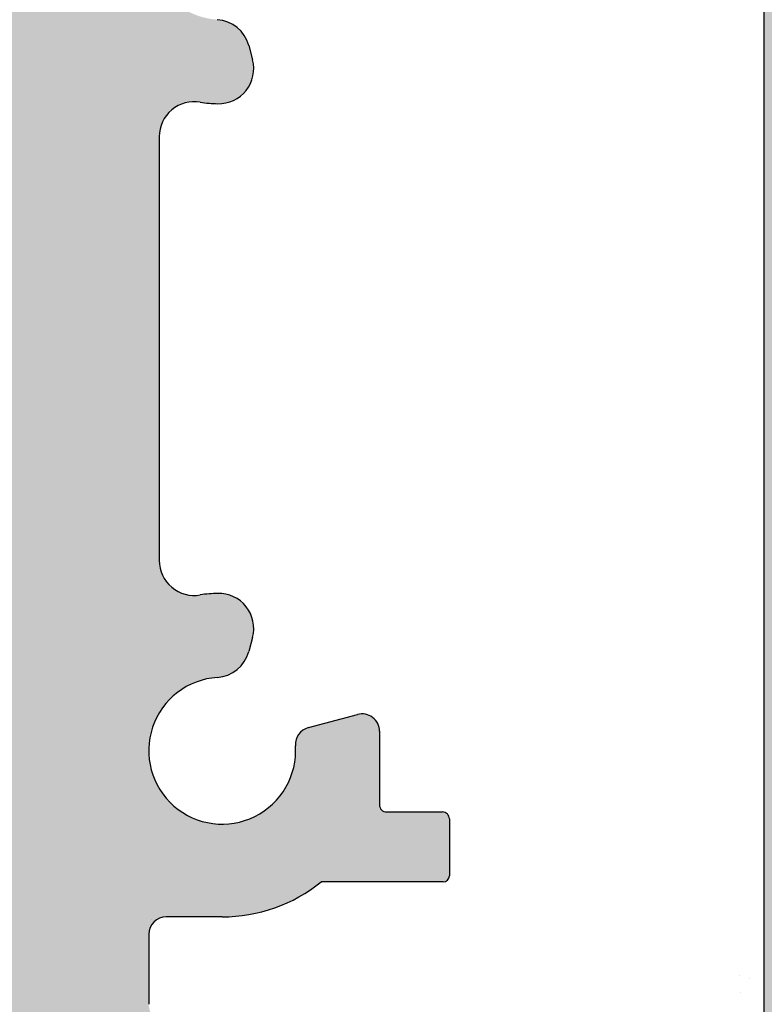
# Model space of a CAD drawing. Units: millimetres. Extents: x 13726 to 14142, y 3922 to 4222.
# Drawn here: x 14026 to 14047, y 4095 to 4123 of the extents above; entities that cross this region are included whole.
import ezdxf

# ---------------------------------------------------------------- set-up
doc = ezdxf.new("R2010")
doc.units = ezdxf.units.MM
doc.layers.get('0').update_dxf_attribs({"lineweight": 30})
doc.layers.add('Putz Sch', color=252, linetype='Continuous', lineweight=20)

msp = doc.modelspace()

# ---------------------------------------------------------------- hatches: boundary and pattern name
h = msp.add_hatch()
h.set_pattern_fill('JIS_WOOD', color=256, scale=0.0014285, angle=180, style=0)
h.set_pattern_definition([(225, (-6059.982354340067, -1680.37958332611), (0.0007142499988014659, -0.0007142499988014663), [])])
edge = h.paths.add_edge_path()
edge.add_line((14031.6100272827, 4138.429614742388), (14032.1100022827, 4138.429614742388))
edge.add_line((14032.1100022827, 4138.429614742388), (14033.2599447827, 4136.724754875857))
edge.add_line((14033.2599447827, 4136.724754875857), (14033.2599447827, 4135.131865648209))
edge.add_arc((14033.4599347827, 4135.131865648209), 0.1999899999993634, 180, 270.0000000002605)
edge.add_line((14033.4599347827, 4134.93187564821), (14036.0598047827, 4134.93187564821))
edge.add_arc((14036.0598047827, 4135.131865648209), 0.1999899999993634, 270, 2.605510395054913e-10)
edge.add_line((14036.2597947827, 4135.131865648209), (14036.2597947827, 4136.724754875857))
edge.add_line((14036.2597947827, 4136.724754875857), (14037.4097372827, 4138.42961474239))
edge.add_line((14037.4097372827, 4138.42961474239), (14037.9097122827, 4138.42961474239))
edge.add_arc((14037.9097122827, 4137.92963974239), 0.499975, 273.7175613376294, 90.00000000020839, ccw=False)
edge.add_line((14037.9421297465, 4137.430716793764), (14037.2597447827, 4136.419039480934))
edge.add_line((14037.2597447827, 4136.419039480934), (14037.2597447827, 4135.131865648213))
edge.add_arc((14037.4597347827, 4135.131865648213), 0.1999900000032286, 180, 269.9999999994789)
edge.add_line((14037.4597347827, 4134.93187564821), (14041.00327942469, 4134.931890302614))
edge.add_arc((14041.00327942469, 4135.131880302617), 0.1999900000025464, 270.0000000005211, 0)
edge.add_line((14041.20326942469, 4135.131880302617), (14041.20326942469, 4136.419054135336))
edge.add_line((14041.20326942469, 4136.419054135336), (14040.52088446089, 4137.430731448168))
edge.add_arc((14040.55330192469, 4137.929654396794), 0.4999749999997183, 89.99999999999397, 266.2824386625713, ccw=False)
edge.add_line((14040.55330192469, 4138.429629396795), (14041.05327692469, 4138.429629396795))
edge.add_line((14041.05327692469, 4138.429629396795), (14042.20321942469, 4136.724769530261))
edge.add_line((14042.20321942469, 4136.724769530261), (14042.20321942469, 4135.131880302617))
edge.add_arc((14042.40320942469, 4135.131880302615), 0.1999900000030012, 180, 269.9999999994789)
edge.add_line((14042.40320942469, 4134.931890302612), (14045.00307942469, 4134.931890302614))
edge.add_arc((14045.00307942469, 4135.131880302617), 0.1999900000025464, 270.0000000005211, 0)
edge.add_line((14045.20306942469, 4135.131880302617), (14045.20306942469, 4136.724769530261))
edge.add_line((14045.20306942469, 4136.724769530261), (14046.35301192469, 4138.429629396795))
edge.add_line((14046.35301192469, 4138.429629396795), (14046.85298692469, 4138.429629396795))
edge.add_arc((14046.85298692469, 4137.929654396794), 0.499975, 273.7175613376294, 90.00000000020839, ccw=False)
edge.add_line((14046.8854043885, 4137.430731448168), (14046.20301942469, 4136.419054135336))
edge.add_line((14046.20301942469, 4136.419054135336), (14046.20301942469, 4135.131880302617))
edge.add_arc((14046.40300942469, 4135.131880302617), 0.1999900000032286, 180, 269.9999999994789)
edge.add_line((14046.40300942469, 4134.931890302614), (14048.85822911439, 4134.931890302614))
edge.add_arc((14048.85822911439, 4134.731900302611), 0.1999900000020917, 0.017557839611527015, 90, ccw=False)
edge.add_line((14049.058219105, 4134.731961587968), (14049.058219105, 4127.880044156092))
edge.add_arc((14049.258209105, 4127.880044156092), 0.1999900000036832, 180, 269.9999999994789)
edge.add_line((14049.258209105, 4127.680054156088), (14053.00808041467, 4127.680119695069))
edge.add_arc((14053.00808041467, 4127.430132195068), 0.2499875, 360, 90, ccw=False)
edge.add_line((14053.25806791467, 4127.430132195068), (14053.25806791467, 4120.43043222666))
edge.add_arc((14053.00808041467, 4120.430432226662), 0.2499874999997727, 221.346946145199, 360, ccw=False)
edge.add_line((14052.8204090239, 4120.26528623294), (14051.39213581216, 4121.863373277916))
edge.add_arc((14052.25811791468, 4122.363348277921), 0.9999500000059607, 180.0000000000816, 210.0000000002064, ccw=False)
edge.add_line((14051.25816791468, 4122.363348277917), (14051.25816791468, 4125.480208242521))
edge.add_arc((14051.05817792406, 4125.480146957167), 0.1999900000011823, 0.01755783949389399, 90.00000000007766)
edge.add_line((14051.05817792406, 4125.680136957168), (14049.24001485608, 4125.680202496029))
edge.add_arc((14049.24000829759, 4125.498258143838), 0.181944352309684, 89.99793467732594, 182.3664029623037)
edge.add_line((14049.058219105, 4125.490745701196), (14049.05821910499, 4101.881359726658))
edge.add_arc((14049.25820910499, 4101.881359726658), 0.1999900000002728, 180, 270.0000000003908)
edge.add_line((14049.25820910499, 4101.681369726657), (14051.0569275797, 4101.681369726659))
edge.add_arc((14051.05686629435, 4101.881359717268), 0.1999900000005002, 270.0175578395118, 3.560185688243002e-10)
edge.add_line((14051.25685629435, 4101.881359717268), (14051.25685629435, 4105.45841646706))
edge.add_arc((14052.25680629434, 4105.45841646706), 0.9999500000006821, 138.3685798687306, 180, ccw=False)
edge.add_line((14051.50940977497, 4106.122719444114), (14052.82057788354, 4107.597893445311))
edge.add_arc((14053.00808041467, 4107.432555757603), 0.2499874999999364, 7.651124178664759e-11, 138.5945036477251, ccw=False)
edge.add_line((14053.25806791467, 4107.432555757603), (14053.25806791468, 4099.881487745593))
edge.add_arc((14053.05807791468, 4099.881487745593), 0.1999900000000455, 270.01755783974204, 360, ccw=False)
edge.add_line((14053.05813920004, 4099.681497754984), (14049.24017001579, 4099.680846305371))
edge.add_arc((14049.20962952681, 4099.032491877682), 0.649073328192062, 87.3030975663193, 134.0627648699804)
edge.add_line((14048.75823410499, 4099.498901953182), (14048.75817797195, 4092.629663708959))
edge.add_arc((14048.55818797195, 4092.629663708959), 0.1999900000000455, 270.01755783922096, 360, ccw=False)
edge.add_line((14048.5582492573, 4092.429673718349), (14045.50835686392, 4092.429673718351))
edge.add_arc((14045.50835686392, 4092.179686218349), 0.2499875000018189, 90.0000000004169, 180)
edge.add_line((14045.25836936392, 4092.179686218349), (14045.25836936392, 4090.6367944907))
edge.add_line((14045.25836936392, 4090.6367944907), (14044.10842686392, 4088.931934624166))
edge.add_line((14044.10842686392, 4088.931934624166), (14043.60845186392, 4088.931934624166))
edge.add_arc((14043.60845186392, 4089.431909624167), 0.4999749999997727, 93.71756133762938, 270.00000000020844, ccw=False)
edge.add_line((14043.57603440012, 4089.930832572792), (14044.25841936392, 4090.942509885624))
edge.add_line((14044.25841936392, 4090.942509885624), (14044.25841936392, 4092.229683718344))
edge.add_arc((14044.05842936391, 4092.229683718344), 0.1999900000025464, 0, 89.9999999994789)
edge.add_line((14044.05842936391, 4092.429673718347), (14040.50860686389, 4092.429673718347))
edge.add_arc((14040.5086068639, 4092.179686218346), 0.2499875000022736, 90.0000000004169, 179.9999999998958)
edge.add_line((14040.25861936389, 4092.179686218346), (14040.25861936392, 4089.131939279602))
edge.add_arc((14040.0586293639, 4089.131939279602), 0.1999900000161882, 270.00000000104217, 360, ccw=False)
edge.add_line((14040.05862936391, 4088.931949279587), (14038.95862307576, 4088.931949279585))
edge.add_arc((14038.95868436309, 4089.13193926822), 0.1999899980259269, 179.9999999995504, 269.98244159280625, ccw=False)
edge.add_line((14038.75869436506, 4089.13193926822), (14038.75869436502, 4092.259859998755))
edge.add_arc((14038.57715484234, 4092.24772949828), 0.1819443523083256, 3.822830515213518, 90.06907999652847)
edge.add_line((14038.57693547693, 4092.429673718347), (14037.459054698, 4092.429520680449))
edge.add_arc((14037.459054698, 4092.229530680447), 0.1999900000018644, 90, 180)
edge.add_line((14037.259064698, 4092.229530680447), (14037.2587701412, 4089.131939265382))
edge.add_arc((14037.05853393114, 4089.132185614347), 0.2002363615943459, 270.0291965559609, 359.9295095083789, ccw=False)
edge.add_line((14037.05863596679, 4088.93194927875), (14035.95883436417, 4088.931949279181))
edge.add_arc((14035.95883436416, 4089.131939279175), 0.1999899999943614, 181.7813950178052, 270.0000000020845, ccw=False)
edge.add_line((14035.75894101787, 4089.125722350147), (14035.75910792215, 4092.229519926142))
edge.add_arc((14035.55911792244, 4092.229530680447), 0.1999899999998181, 359.9969189646483, 90.00000000485805)
edge.add_line((14035.55911792242, 4092.429520680448), (14034.45934809546, 4092.42952068036))
edge.add_arc((14034.45934809546, 4092.229530680364), 0.1999899999954982, 89.99999999947886, 180.0000000005211)
edge.add_line((14034.25935809546, 4092.229530680364), (14034.25891936426, 4089.131939279092))
edge.add_arc((14034.05892936426, 4089.131939279095), 0.1999900000018644, 270, 360, ccw=False)
edge.add_line((14034.05892936426, 4088.931949279091), (14031.95845223539, 4088.931949279091))
edge.add_arc((14031.95845223527, 4089.131939278975), 0.1999899998845454, 180.000000000132, 270.0000000333522, ccw=False)
edge.add_line((14031.75846223539, 4089.131939278975), (14031.75846223539, 4092.229530680465))
edge.add_arc((14031.55847223541, 4092.229530680465), 0.1999899999816291, 0, 89.99999999374678)
edge.add_line((14031.55847223543, 4092.429520680448), (14030.45896596668, 4092.429520680684))
edge.add_arc((14030.45896475623, 4092.229531891308), 0.1999887893798242, 89.99965321109852, 179.9922316862933)
edge.add_line((14030.25897596869, 4092.229559006317), (14030.25853723651, 4089.131939279098))
edge.add_arc((14030.0585472365, 4089.131939279098), 0.1999900000057295, 270.0000000031266, 360, ccw=False)
edge.add_line((14030.05854723651, 4088.931949279091), (14028.95904096685, 4088.931949279041))
edge.add_arc((14028.95904096685, 4089.131939279045), 0.1999900000036832, 180.0000000000001, 270.0000000020845, ccw=False)
edge.add_line((14028.75905096684, 4089.131939279045), (14028.75905096707, 4090.231884849468))
edge.add_arc((14028.55906096707, 4090.231884849468), 0.1999900000018658, 0, 89.86315608160379)
edge.add_line((14028.55953861812, 4090.431874279065), (14027.7591009671, 4090.431874279066))
edge.add_arc((14027.75910096711, 4090.631864279062), 0.1999899999970898, 180.0000000002604, 269.9999999968732, ccw=False)
edge.add_line((14027.55911096711, 4090.631864279067), (14027.55911096715, 4091.231834279062))
edge.add_arc((14027.75910096716, 4091.231834279062), 0.1999900000036832, 90.00000000052108, 180, ccw=False)
edge.add_line((14027.75910096716, 4091.431824279065), (14028.55906096732, 4091.431824279065))
edge.add_arc((14028.55906096734, 4091.63181427909), 0.1999900000246006, 269.9999999942676, 3.905212260088164e-10)
edge.add_line((14028.75905096736, 4091.63181427909), (14028.75905096753, 4092.255274942023))
edge.add_arc((14028.57726285348, 4092.247763598923), 0.181943229293942, 2.366071024255107, 88.90624063155374)
edge.add_line((14028.5807358846, 4092.429673677645), (14025.95518205708, 4092.429659063942))
edge.add_arc((14025.96409629318, 4092.629777255525), 0.2003166348743129, 191.5115845131922, 267.44945380913293, ccw=False)
edge.add_arc((14025.60996703582, 4092.500620311687), 0.1812934168421705, 29.466378495867, 87.65401197042513)
edge.add_line((14025.61738805983, 4092.681761779587), (14023.23721748524, 4092.681761779585))
edge.add_arc((14023.24210057841, 4092.499882966256), 0.1819443523092109, 91.5379110396759, 182.3664029619904)
edge.add_line((14023.06031138582, 4092.492370523613), (14023.06031138581, 4090.931849279586))
edge.add_line((14023.06031138581, 4090.931849279586), (14023.61028388581, 4090.931849279586))
edge.add_arc((14023.61028388581, 4090.681861779585), 0.2499875000006821, 1.0419398677186109e-10, 90, ccw=False)
edge.add_line((14023.86027138581, 4090.681861779585), (14023.86027138581, 4089.181936779586))
edge.add_arc((14023.61028388581, 4089.181936779586), 0.2499875, 269.99999999989575, 360, ccw=False)
edge.add_line((14023.61028388581, 4088.931949279585), (14022.56033638581, 4088.931949279587))
edge.add_arc((14022.56033638581, 4089.431924279588), 0.4999750000006821, 180.0000000000521, 270.00000000020844, ccw=False)
edge.add_line((14022.06036138581, 4089.431924279585), (14022.06036138581, 4089.886952552757))
edge.add_arc((14022.11035888581, 4090.131889279588), 0.2499874999993058, 101.53695903318328, 258.463040967086, ccw=False)
edge.add_line((14022.06036138581, 4090.376826006415), (14022.06036138581, 4090.586917552756))
edge.add_arc((14022.11035888581, 4090.831854279586), 0.249987499999574, 101.53695903243732, 258.4630409671068, ccw=False)
edge.add_line((14022.06036138581, 4091.076791006415), (14022.06036138581, 4091.296986073061))
edge.add_arc((14022.11035888581, 4091.54192279989), 0.2499874999996333, 101.5369590328562, 258.4630409666775, ccw=False)
edge.add_line((14022.06036138581, 4091.786859526719), (14022.0604224918, 4092.481754202732))
edge.add_arc((14021.86043249257, 4092.481771788976), 0.1999899999995907, 359.9949616604966, 90.00000033205673)
edge.add_line((14021.86043249142, 4092.681761788975), (14020.23863068278, 4092.681761779585))
edge.add_arc((14020.26048195901, 4091.682050559169), 0.9999499999997726, 91.25214817638982, 180.0000000000617)
edge.add_line((14019.26053195901, 4091.682050559169), (14019.26047067366, 4088.574682857101))
edge.add_arc((14018.94719058518, 4088.579913709552), 0.3133237553340175, 264.4070776436223, 359.04341854908193, ccw=False)
edge.add_arc((14018.8899638938, 4088.120482819519), 0.1499925000001373, 79.75001034304822, 169.7500103431337)
edge.add_line((14018.74236516464, 4088.147172990118), (14018.62541266381, 4087.567395335957))
edge.add_arc((14018.3803611224, 4087.616827028253), 0.2499875000014286, 259.7500103438091, 348.5953640499359, ccw=False)
edge.add_line((14018.33587750473, 4087.370829146318), (14018.08502739203, 4087.416190189333))
edge.add_arc((14018.05833722143, 4087.268591460172), 0.1499925000000968, 79.75001034444664, 169.7500103438329)
edge.add_line((14017.91073849227, 4087.295281630772), (14017.81268549051, 4086.75304086852))
edge.add_arc((14017.56668760858, 4086.797524486184), 0.2499875000006366, 259.7500103437316, 349.75001034383416, ccw=False)
edge.add_line((14017.52220399091, 4086.551526604249), (14017.30446430667, 4086.590900312625))
edge.add_arc((14017.27777413607, 4086.443301583464), 0.1499925000003467, 79.75001034304822, 149.4143968605323)
edge.add_line((14017.1486501064, 4086.519621535091), (14016.73132070271, 4085.813551193632))
edge.add_arc((14016.51019836757, 4085.933830060377), 0.2517182807957806, 185.5872258734555, 331.45614537192125, ccw=False)
edge.add_line((14016.25967596725, 4085.909322514119), (14016.25967596725, 4128.177229668561))
edge.add_line((14016.25967596725, 4128.177229668561), (14016.68643162609, 4128.608171338356))
edge.add_arc((14016.86319948255, 4128.431403481893), 0.249987500000203, 45.00000000066319, 134.9999999997052, ccw=False)
edge.add_line((14017.03996733901, 4128.608171338357), (14017.42210551868, 4128.226033158689))
edge.add_arc((14017.52816623255, 4128.33209387257), 0.1499925000005398, 225.0000000012283, 315.0000000008598)
edge.add_line((14017.63422694643, 4128.226033158693), (14018.01636512609, 4128.608171338356))
edge.add_arc((14018.19313298255, 4128.431403481893), 0.249987500000203, 45.00000000066319, 134.9999999997052, ccw=False)
edge.add_line((14018.36990083901, 4128.608171338357), (14018.75179557946, 4128.225625685694))
edge.add_arc((14018.85785629334, 4128.331686399575), 0.1499925000002182, 225.0000000009826, 315.0000000005527)
edge.add_line((14018.96391700722, 4128.2256256857), (14019.34629862609, 4128.606855337863))
edge.add_arc((14019.52306648255, 4128.4300874814), 0.249987500000203, 45.00000000066319, 134.9999999997052, ccw=False)
edge.add_line((14019.69983433901, 4128.606855337863), (14020.08188923213, 4128.225167187446))
edge.add_arc((14020.18789900436, 4128.331278818512), 0.1499924999994144, 225.0275129271789, 315.000000000621)
edge.add_line((14020.29395971824, 4128.225218104637), (14020.67623212609, 4128.606169947187))
edge.add_arc((14020.85299998255, 4128.429402090724), 0.249987500000203, 45.00000000066319, 134.9999999997052, ccw=False)
edge.add_line((14021.02976783901, 4128.606169947187), (14021.41190601867, 4128.224031767524))
edge.add_arc((14021.51796673256, 4128.330092481408), 0.1499925000075939, 225.0000000009826, 269.9999999990869)
edge.add_line((14021.51796673255, 4128.1800999814), (14024.05922468189, 4128.1800999814))
edge.add_arc((14024.05928596724, 4128.380089972012), 0.1999900000023191, 269.9824421625729, 2.954608076892348e-10)
edge.add_line((14024.25927596725, 4128.380089972012), (14024.25927596724, 4132.479882941952))
edge.add_arc((14024.05928596724, 4132.479882941952), 0.1999900000015536, 0, 89.98244216038833)
edge.add_line((14024.0593472526, 4132.679872932566), (14004.46026575877, 4132.679893352863))
edge.add_arc((14004.46026596714, 4132.879883352862), 0.1999899999999266, 180.0000000000767, 269.9999403032087, ccw=False)
edge.add_line((14004.26027596714, 4132.879883352864), (14004.26027596724, 4141.452212198081))
edge.add_arc((14004.51079836756, 4141.427704651769), 0.2517182807955228, 28.543854629084308, 174.4127741144542, ccw=False)
edge.add_line((14004.73192070271, 4141.547983518512), (14005.13827162483, 4140.860487425984))
edge.add_arc((14005.2768196964, 4140.917952040494), 0.1499925000011131, 202.5268652787432, 280.2499896568509)
edge.add_line((14005.30350986699, 4140.770353311333), (14005.52280399091, 4140.810008107899))
edge.add_arc((14005.56728760857, 4140.564010225966), 0.2499875000010841, 10.249989656613195, 100.24998965651059, ccw=False)
edge.add_line((14005.81328549051, 4140.608493843629), (14005.91133849227, 4140.066253081379))
edge.add_arc((14006.05893722143, 4140.092943251979), 0.1499925000000374, 190.2499896562989, 280.2499896556853)
edge.add_line((14006.08562739203, 4139.945344522817), (14006.33647750472, 4139.990705565833))
edge.add_arc((14006.38096112239, 4139.744707683898), 0.2499875000008414, 11.404635949692079, 100.24998965565311, ccw=False)
edge.add_line((14006.62601266381, 4139.794139376192), (14006.7434968468, 4139.211725973028))
edge.add_arc((14006.89052777165, 4139.241384988405), 0.1499925000001002, 191.4046359498807, 277.0995314490855)
edge.add_arc((14006.94779058517, 4138.781621002598), 0.3133237553339495, 0.9565814507582218, 97.0995314493141, ccw=False)
edge.add_line((14007.26107067365, 4138.786851855049), (14007.26113195481, 4135.429717179344))
edge.add_arc((14008.26108195465, 4135.429735432439), 0.99995, 180.0010458775953, 269.9999996686115)
edge.add_line((14008.26108194886, 4134.429785432438), (14009.86103249176, 4134.429785423175))
edge.add_arc((14009.86103249293, 4134.629775423176), 0.1999900000003654, 269.9999996680414, 0.00370537064099717)
edge.add_line((14010.06102249251, 4134.629788356713), (14010.0609613858, 4135.574675185433))
edge.add_arc((14010.11095888581, 4135.81961191226), 0.2499874999996333, 101.53695903372522, 258.4630409666984, ccw=False)
edge.add_line((14010.0609613858, 4136.064548639089), (14010.0609613858, 4136.284743705735))
edge.add_arc((14010.11095888581, 4136.529680432564), 0.249987499999365, 101.53695903360227, 258.4630409666567, ccw=False)
edge.add_line((14010.0609613858, 4136.774617159394), (14010.0609613858, 4136.984708705737))
edge.add_arc((14010.11095888581, 4137.229645432564), 0.2499874999995515, 101.53695903287701, 258.4630409658397, ccw=False)
edge.add_line((14010.0609613858, 4137.474582159392), (14010.06096138581, 4137.929610432566))
edge.add_arc((14010.56093638581, 4137.929610432564), 0.4999749999997727, 89.99999999984368, 180, ccw=False)
edge.add_line((14010.56093638581, 4138.429585432565), (14011.61088388581, 4138.429585432565))
edge.add_arc((14011.61088388581, 4138.179597932563), 0.2499875, 359.9999999998958, 90, ccw=False)
edge.add_line((14011.8608713858, 4138.179597932563), (14011.8608713858, 4136.679672932565))
edge.add_arc((14011.61088388581, 4136.679672932567), 0.2499875000006821, 270.0000000005211, 360, ccw=False)
edge.add_line((14011.61088388581, 4136.429685432566), (14011.0609113858, 4136.429685432566))
edge.add_line((14011.0609113858, 4136.429685432566), (14011.06091138581, 4134.869164188536))
edge.add_arc((14011.2427005784, 4134.861651745896), 0.1819443523093289, 177.6335970377314, 268.4620889600459)
edge.add_line((14011.23781748523, 4134.679772932566), (14013.59275573204, 4134.679772932564))
edge.add_arc((14013.59275573204, 4134.879762932564), 0.1999900000002001, 270, 338.3010173543196)
edge.add_arc((14013.96469629317, 4134.731757456626), 0.2003166348745899, 92.55054619095512, 158.3010173544822, ccw=False)
edge.add_line((14013.95578205708, 4134.931875648208), (14016.55965985439, 4134.931861155153))
edge.add_arc((14016.55966096752, 4135.131851155149), 0.1999899999998181, 269.9996810951164, 4.043121111076423e-10)
edge.add_line((14016.75965096752, 4135.131851155204), (14016.75965096736, 4135.729720433061))
edge.add_arc((14016.55966096733, 4135.729720433061), 0.1999900000246006, 0, 90.00000000612295)
edge.add_line((14016.55966096731, 4135.929710433085), (14015.75970096715, 4135.929710433085))
edge.add_arc((14015.75970096715, 4136.129700433088), 0.1999900000036832, 180, 269.99999999947886, ccw=False)
edge.add_line((14015.55971096715, 4136.129700433088), (14015.55971096711, 4136.729670433084))
edge.add_arc((14015.7597009671, 4136.729670433087), 0.1999899999970898, 90.00000000338719, 180, ccw=False)
edge.add_line((14015.75970096709, 4136.929660433085), (14016.56013861811, 4136.929660433085))
edge.add_arc((14016.55966096706, 4137.129649862683), 0.1999900000018644, 270.1368439181247, 359.9999999997285)
edge.add_line((14016.75965096707, 4137.129649862683), (14016.75965096684, 4138.229595433106))
edge.add_arc((14016.95964096684, 4138.229595433106), 0.1999900000036832, 89.99999999791561, 180, ccw=False)
edge.add_line((14016.95964096685, 4138.42958543311), (14018.0591472365, 4138.429585433059))
edge.add_arc((14018.05914723649, 4138.229595433053), 0.1999900000057295, 359.99999999999983, 89.99999999687321, ccw=False)
edge.add_line((14018.2591372365, 4138.229595433053), (14018.25957596868, 4135.13197570583))
edge.add_arc((14018.45956596668, 4135.132004031466), 0.1999899999995907, 180.00811510293, 270.0000000127953)
edge.add_line((14018.45956596672, 4134.932014031467), (14019.55907223542, 4134.932014031703))
edge.add_arc((14019.5590722354, 4135.132004031684), 0.1999899999816291, 270.0000000057324, 359.9999999994792)
edge.add_line((14019.75906223538, 4135.132004031684), (14019.75906223538, 4138.229595433175))
edge.add_arc((14019.95905223527, 4138.229595433175), 0.1999899998845454, 89.99999996677968, 180, ccw=False)
edge.add_line((14019.95905223538, 4138.429585433059), (14022.05952936425, 4138.429585433059))
edge.add_arc((14022.05952936425, 4138.229595433057), 0.1999900000018644, 360, 90, ccw=False)
edge.add_line((14022.25951936426, 4138.229595433058), (14022.25995809546, 4135.132004031788))
edge.add_arc((14022.45994809546, 4135.132004031788), 0.1999899999954982, 180, 270.0000000010422)
edge.add_line((14022.45994809546, 4134.93201403179), (14023.559717731, 4134.932014031703))
edge.add_arc((14023.55971773102, 4135.132004031702), 0.1999899999995573, 269.9999999953098, 0.003077502317192756)
edge.add_line((14023.75970773073, 4135.132014773675), (14023.75954101787, 4138.235812362005))
edge.add_arc((14023.95943436416, 4138.229595432975), 0.1999899999943306, 89.99999999775753, 178.2186049820369, ccw=False)
edge.add_line((14023.95943436417, 4138.429585432968), (14025.05923596679, 4138.429585433401))
edge.add_arc((14025.05913393114, 4138.229349097805), 0.2002363615944094, 0.07049049197968316, 89.97080344439769, ccw=False)
edge.add_line((14025.25937014119, 4138.22959544677), (14025.25966469799, 4135.132004031702))
edge.add_arc((14025.459654698, 4135.132004031704), 0.1999900000018644, 180, 270)
edge.add_line((14025.459654698, 4134.932014031703), (14026.57753547692, 4134.931860993804))
edge.add_arc((14026.57775484233, 4135.113805213869), 0.1819443523073629, 269.9309200032836, 356.177169485009)
edge.add_line((14026.75929436502, 4135.101674713396), (14026.75929436506, 4138.229595443931))
edge.add_arc((14026.95928436309, 4138.229595443931), 0.1999899980258586, 90.01755840674417, 180, ccw=False)
edge.add_line((14026.95922307575, 4138.429585432565), (14028.0592293639, 4138.429585432565))
edge.add_arc((14028.0592293639, 4138.229595432549), 0.1999900000161882, 5.210836206970271e-10, 89.99999999947892, ccw=False)
edge.add_line((14028.25921936391, 4138.229595432549), (14028.25921936389, 4135.181848493805))
edge.add_arc((14028.5128335023, 4135.185475132215), 0.2536400672389259, 180.819263919528, 270.8192639191111)
edge.add_line((14028.51646014071, 4134.931860993804), (14032.0600047827, 4134.93187564821))
edge.add_arc((14032.0600047827, 4135.131865648211), 0.1999900000025464, 270.0000000005211, 0)
edge.add_line((14032.2599947827, 4135.131865648211), (14032.2599947827, 4136.419039480932))
edge.add_line((14032.2599947827, 4136.419039480932), (14031.5776098189, 4137.430716793764))
edge.add_arc((14031.6100272827, 4137.92963974239), 0.4999749999999452, 89.99999999957618, 266.28243866215524, ccw=False)
edge = h.paths.add_edge_path(flags=16)
edge.add_arc((14029.95899096725, 4132.43198599367), 0.4999750000018189, 90.00000000036482, 180, ccw=False)
edge.add_line((14029.95899096725, 4132.93196099367), (14046.85813941817, 4132.93196099367))
edge.add_arc((14046.85813941816, 4132.731970993667), 0.1999900000011823, 0.017557839416213028, 89.99999999947892, ccw=False)
edge.add_line((14047.05812940878, 4132.732032279024), (14047.05813596727, 4094.604005627897))
edge.add_arc((14046.87634677468, 4094.611518070539), 0.1819443523095131, 269.99793467733554, 357.6335970368729, ccw=False)
edge.add_line((14046.87634021619, 4094.429573718348), (14029.95898516098, 4094.429573718348))
edge.add_arc((14029.95778327449, 4094.928346831861), 0.4987745615947838, 179.8619354411339, 270.1380645588582, ccw=False)
edge.add_line((14029.45901016098, 4094.929548718348), (14029.45901016098, 4096.929448718349))
edge.add_arc((14029.95898516099, 4096.929448718347), 0.4999750000018189, 90.00000000036482, 180, ccw=False)
edge.add_line((14029.95898516098, 4097.429423718348), (14031.55891096724, 4097.429423718348))
edge.add_arc((14031.55891096724, 4101.92919871835), 4.499775000001401, 270, 308.9861000060042)
edge.add_line((14034.38986267642, 4098.431529855956), (14037.87678470974, 4098.431529855958))
edge.add_arc((14037.87679126823, 4098.613474208149), 0.1819443523095131, 269.9979346773259, 357.6335970368633)
edge.add_line((14038.05858046082, 4098.605961765505), (14038.05824996834, 4100.230005172039))
edge.add_arc((14037.85793639955, 4100.231113488677), 0.2003166348770451, 359.6829909325186, 89.90634746421304)
edge.add_line((14037.85826382598, 4100.431429855958), (14036.25866660319, 4100.431429855958))
edge.add_arc((14036.25899402961, 4100.631746223233), 0.2003166348729437, 179.6829909305708, 269.90634746513325, ccw=False)
edge.add_line((14036.05868046082, 4100.632854539876), (14036.05868046082, 4102.735396017586))
edge.add_arc((14035.55870546083, 4102.735396017586), 0.4999749999992829, 0, 104.9997148188407)
edge.add_line((14035.42930481251, 4103.218335426664), (14034.02332195423, 4102.841610955722))
edge.add_arc((14034.15272260255, 4102.358671546641), 0.4999749999998849, 104.9997148182421, 183.9122256074811)
edge.add_arc((14031.55891096724, 4102.181287168849), 2.099895000000804, 93.81877572399418, 3.912225607600419, ccw=False)
edge.add_arc((14031.35245857917, 4105.274249573326), 0.9999500000026533, 273.8187757240188, 344.9996959347713)
edge.add_line((14032.31833473569, 4105.015438343324), (14032.42698934556, 4105.420934260057))
edge.add_arc((14031.46111318904, 4105.679745490053), 0.999950000000475, 344.9996959350972, 91.60125989880075)
edge.add_arc((14031.55891096726, 4102.181287168702), 4.499775000149061, 91.60125989887308, 97.9872428713087)
edge.add_arc((14030.75895096724, 4107.621980120475), 0.9999499999992515, 179.9999999999542, 280.0619716356815, ccw=False)
edge.add_line((14029.75900096725, 4107.621980120477), (14029.75900096725, 4119.739554591437))
edge.add_arc((14030.75895096725, 4119.739554591435), 0.9999500000018189, 79.93802836463101, 180, ccw=False)
edge.add_arc((14031.55891950772, 4125.180246344711), 4.49977500000232, 262.0126473170935, 268.3986330534281)
edge.add_arc((14031.46111344811, 4121.681788255015), 0.9999499999992524, 268.3987330850129, 15.00023785958666)
edge.add_line((14032.42698990368, 4121.940598368939), (14032.31833473569, 4122.34609636859))
edge.add_arc((14031.35245857917, 4122.087285138594), 0.9999499999984259, 15.00030406503044, 86.1812242760925)
edge.add_arc((14031.55891096724, 4125.180247543067), 2.09989500000033, 356.0877743924356, 266.1812242760303, ccw=False)
edge.add_arc((14034.15272260255, 4125.002863165273), 0.4999750000005376, 176.08777439248, 255.0002851817191)
edge.add_line((14034.02332195423, 4124.519923756194), (14035.42930481251, 4124.14319928525))
edge.add_arc((14035.55870546083, 4124.626138694328), 0.4999749999981811, 255.000285181046, 2.191783842090139e-10)
edge.add_line((14036.05868046082, 4124.62613869433), (14036.05868046082, 4126.728680172038))
edge.add_arc((14036.25899402961, 4126.729788488679), 0.2003166348724742, 90.09365253448698, 180.3170090690495, ccw=False)
edge.add_line((14036.25866660319, 4126.930104855957), (14037.85826382598, 4126.930104855957))
edge.add_arc((14037.85793639955, 4127.130421223237), 0.2003166348779057, 270.0936525364251, 0.3170090681194262)
edge.add_line((14038.05824996834, 4127.131529539874), (14038.05858046082, 4128.755572946409))
edge.add_arc((14037.87679126823, 4128.748060503764), 0.1819443523106898, 2.366402963127059, 90.00206532182918)
edge.add_line((14037.87678470974, 4128.930004855956), (14034.38986267642, 4128.930004855956))
edge.add_arc((14031.55891096725, 4125.432335993572), 4.499774999995453, 51.01389999392904, 90.00000000001465)
edge.add_line((14031.55891096724, 4129.932110993566), (14029.95899096725, 4129.932110993564))
edge.add_arc((14029.95899096725, 4130.432085993567), 0.4999750000013642, 180.0000000001563, 269.99999999979156, ccw=False)
edge.add_line((14029.45901596724, 4130.432085993565), (14029.45901596724, 4132.43198599367))

# ---------------------------------------------------------------- linework, layer by layer
for p, q in [((14047.05813596727, 4094.604005627897), (14047.05812940878, 4132.732032279024)), ((14032.31833473569, 4122.34609636859), (14032.42698990368, 4121.940598368939)), ((14029.75900096725, 4119.739554591437), (14029.75900096725, 4107.621980120477)), ((14032.42698934556, 4105.420934260057), (14032.31833473569, 4105.015438343324)), ((14034.02332195423, 4102.841610955722), (14035.42930481251, 4103.218335426664)), ((14036.05868046082, 4102.735396017586), (14036.05868046082, 4100.632854539876)), ((14036.25866660319, 4100.431429855958), (14037.85826382598, 4100.431429855958)), ((14038.05824996834, 4100.230005172039), (14038.05858046082, 4098.605961765505)), ((14037.87678470974, 4098.431529855958), (14034.38986267642, 4098.431529855956)), ((14031.55891096724, 4097.429423718348), (14029.95898516098, 4097.429423718348)), ((14029.45901016098, 4096.929448718349), (14029.45901016098, 4094.929548718348))]:
    msp.add_line(p, q)
for centre, radius, start, end in [((14031.35245857917, 4122.087285138594), 0.9999499999988278, 15.00030406503044, 86.18122427617526), ((14031.46111344811, 4121.681788255017), 0.9999500000000549, 268.3987330850143, 15.00023785949291), ((14030.75895096725, 4119.739554591437), 0.999950000000051, 79.93802836465366, 180), ((14031.55891950772, 4125.180246344711), 4.499775000000794, 262.0126473171148, 268.3986330534351), ((14030.75895096725, 4107.621980120477), 0.9999500000001866, 180, 280.0619716353646), ((14031.55891096724, 4102.181287168851), 4.499774999999008, 91.60125989871842, 97.98724287140502), ((14031.46111318904, 4105.679745490053), 0.9999500000001514, 344.9996959349696, 91.60125989869236), ((14031.35245857917, 4105.274249573322), 0.9999499999989933, 273.8187757238248, 344.9996959349696), ((14031.55891096724, 4102.181287168849), 2.099895000000026, 93.81877572392347, 3.912225607575591), ((14035.55870546083, 4102.735396017586), 0.4999750000000811, 0, 104.9997148188731), ((14034.15272260255, 4102.358671546643), 0.4999750000001147, 104.9997148184165, 183.9122256075057), ((14036.25899402962, 4100.631746223235), 0.200316634874738, 179.682990931216, 269.9063474646138), ((14037.85793639955, 4100.231113488679), 0.2003166348756443, 359.6829909317357, 89.90634746461382), ((14037.87679126823, 4098.613474208149), 0.1819443523090201, 269.9979346773259, 357.6335970368493), ((14031.55891096724, 4101.92919871835), 4.499775000001543, 270, 308.9861000060234), ((14029.95898516098, 4096.929448718349), 0.499975, 90, 180)]:
    msp.add_arc(centre, radius, start, end)
at = {"layer": 'Putz Sch'}
for p, q in [((14029.54364515415, 4097.360781015681), (14029.54364515415, 4097.360781015681)), ((14029.76563568371, 4097.198263860713), (14029.76563568371, 4097.198263860713)), ((14046.35144941168, 4095.743743304588), (14046.35144941168, 4095.743743304588)), ((14046.64541701835, 4095.677295097514), (14046.64541701835, 4095.677295097514)), ((14046.39256815768, 4095.27755067521), (14046.39256815768, 4095.27755067521))]:
    msp.add_line(p, q, dxfattribs=at)

doc.saveas('drawing.dxf')
